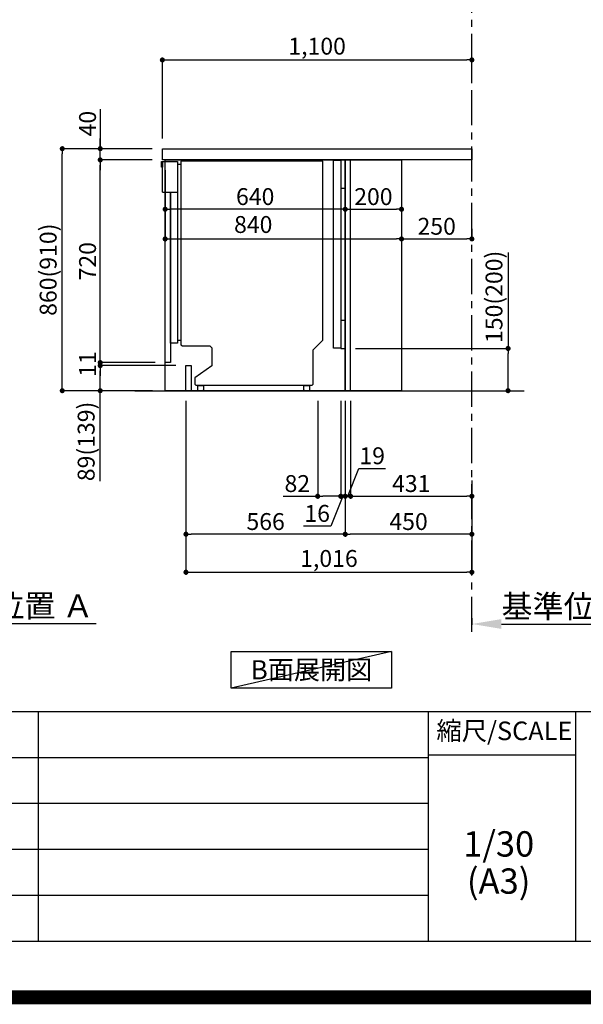
# Model space of a CAD drawing. Extents: x 0 to 26473, y -22053 to -13183.
# Drawn here: x 21528 to 23531, y -22053 to -18554 of the extents above; entities that cross this region are included whole.
import ezdxf

# ---------------------------------------------------------------- set-up
doc = ezdxf.new("R2010")
doc.units = 0
doc.header["$LTSCALE"] = 50
doc.header["$MEASUREMENT"] = 0
doc.linetypes.add('CENTER', pattern=[2, 1.25, -0.25, 0.25, -0.25])
doc.linetypes.add('HIDDEN', pattern=[0.375, 0.25, -0.125])
doc.layers.get('0').update_dxf_attribs({"linetype": 'CONTINUOUS'})
doc.layers.get('DEFPOINTS').update_dxf_attribs({"color": 146, "linetype": 'CONTINUOUS'})
for name, color, linetype in [('111-壁仕上', 3, 'CONTINUOUS'), ('120-キャビネット（外）', 7, 'CONTINUOUS'), ('121-キャビネット（中）', 253, 'HIDDEN'), ('122-扉', 6, 'CONTINUOUS'), ('126-甲板', 2, 'CONTINUOUS'), ('150-機器', 8, 'CONTINUOUS'), ('160-文字', 254, 'CONTINUOUS'), ('166-寸法B', 11, 'CONTINUOUS'), ('190-図面外枠', 5, 'CONTINUOUS'), ('191-図面内枠', 4, 'CONTINUOUS')]:
    doc.layers.add(name, color=color, linetype=linetype)
doc.styles.add('KH001', font='txt')
doc.dimstyles.new('KH1xx030', dxfattribs={"dimscale": 30, "dimtxt": 2, "dimasz": 0.6, "dimexe": 0.3, "dimexo": 1.2, "dimgap": 0.5, "dimtad": 3, "dimdec": 1, "dimdsep": 46, "dimlunit": 6, "dimtxsty": 'KH001', "dimblk": 'DOT', "dimcen": 1, "dimdle": 1, "dimclrd": 256, "dimclre": 256, "dimclrt": 256, "dimadec": 0, "dimazin": 0, "dimtfac": 1, "dimtdec": 1, "dimtix": 1, "dimtmove": 2, "dimatfit": 3, "dimldrblk": 'CLOSEDBLANK', "dimfxl": 1, "dimtolj": 1, "dimtzin": 0, "dimlwd": -1, "dimlwe": -1, "dimarcsym": 0})

# ---------------------------------------------------------------- blocks, each defined once
blk = doc.blocks.new('A$C5D946DDC')
at = {"layer": '190-図面外枠'}
blk.add_line((20519, 350.7), (271, 350.7), dxfattribs=at)
at = {"layer": 'DEFPOINTS'}
blk.add_lwpolyline([(0, 0), (20790, 0), (20790, 14700), (0, 14700)], close=True, dxfattribs=at)
blk = doc.blocks.new('*D121')
at = {"layer": '166-寸法B', "transparency": 16777216}
for p, q in [((21107.4, -20678.5), (21107.4, -20702.6)), ((21212.4, -20699.6), (21799, -20699.6))]:
    blk.add_line(p, q, dxfattribs=at)
blk.add_solid([(21212.4, -20682.1), (21212.4, -20717.1), (21107.4, -20699.6)], dxfattribs=at)
at = {"layer": 'DEFPOINTS', "color": 0, "transparency": 16777216}
for p in [(21107.4, -20648.5), (21790, -20699.6), (21790, -20778.9)]:
    blk.add_point(p, dxfattribs=at)
at = {"layer": '166-寸法B', "transparency": 16777216, "insert": (21501.2, -20637.1), "char_height": 81, "attachment_point": 5, "style": 'KH001'}
blk.add_mtext('\\A1;基準位置 Ａ', dxfattribs=at)
blk = doc.blocks.new('_ClosedBlank')
at = {"color": 0, "linetype": 'ByBlock', "lineweight": -2}
for p, q in [((-1, 0.167), (0, 0)), ((-1, 0.167), (-1, -0.167)), ((0, 0), (-1, -0.167))]:
    blk.add_line(p, q, dxfattribs=at)
blk = doc.blocks.new('_None')
blk = doc.blocks.new('_Dot')
at = {"color": 0, "linetype": 'ByBlock', "lineweight": -2}
blk.add_line((-0.5, 0), (-1, 0), dxfattribs=at)
at = {"color": 0, "linetype": 'ByBlock', "const_width": 0.5}
blk.add_lwpolyline([(-0.25, 0, 1), (0.25, 0, 1)], format="xyb", close=True, dxfattribs=at)
blk = doc.blocks.new('*D300')
at = {"layer": '166-寸法B', "transparency": 16777216}
for p, q in [((23263.1, -19381), (23263.1, -19722.5)), ((22720.5, -19722.5), (23272.1, -19722.5)), ((23263.1, -19854.5), (23263.1, -19740.5)), ((22720.5, -19872.5), (23272.1, -19872.5))]:
    blk.add_line(p, q, dxfattribs=at)
at = {"layer": 'DEFPOINTS', "color": 0, "transparency": 16777216}
for p in [(22684.5, -19722.5), (23263.1, -19722.5), (22684.5, -19872.5)]:
    blk.add_point(p, dxfattribs=at)
at = {"layer": '166-寸法B', "transparency": 16777216, "xscale": 18, "yscale": 18, "zscale": 18}
for p, rotation in [((23263.1, -19722.5), 90), ((23263.1, -19872.5), 270)]:
    blk.add_blockref('_Dot', p, dxfattribs=dict(at, rotation=rotation))
at = {"layer": '166-寸法B', "transparency": 16777216, "insert": (23213.1, -19539), "char_height": 60, "attachment_point": 5, "rotation": 90, "style": 'KH001'}
blk.add_mtext('\\A1;150(200)', dxfattribs=at)
blk = doc.blocks.new('*D301')
at = {"layer": '166-寸法B', "transparency": 16777216}
for p, q in [((22118.5, -19908.5), (22118.5, -20526.5)), ((23134.5, -20354.8), (23134.5, -20526.5)), ((22136.5, -20517.5), (23116.5, -20517.5))]:
    blk.add_line(p, q, dxfattribs=at)
at = {"layer": 'DEFPOINTS', "color": 0, "transparency": 16777216}
for p in [(22118.5, -19872.5), (23134.5, -20318.8), (23134.5, -20517.5)]:
    blk.add_point(p, dxfattribs=at)
at = {"layer": '166-寸法B', "transparency": 16777216, "xscale": 18, "yscale": 18, "zscale": 18, "rotation": 180}
blk.add_blockref('_Dot', (22118.5, -20517.5), dxfattribs=at)
at = {"layer": '166-寸法B', "transparency": 16777216, "xscale": 18, "yscale": 18, "zscale": 18}
blk.add_blockref('_Dot', (23134.5, -20517.5), dxfattribs=at)
at = {"layer": '166-寸法B', "transparency": 16777216, "insert": (22626.5, -20468.7), "char_height": 60, "attachment_point": 5, "style": 'KH001'}
blk.add_mtext('\\A1;1,016', dxfattribs=at)
blk = doc.blocks.new('*D302')
at = {"layer": '166-寸法B', "transparency": 16777216}
for p, q in [((22034.5, -18976.5), (22034.5, -18688.1)), ((22052.5, -18697.1), (23116.5, -18697.1)), ((23134.5, -18754.5), (23134.5, -18688.1))]:
    blk.add_line(p, q, dxfattribs=at)
at = {"layer": 'DEFPOINTS', "color": 0, "transparency": 16777216}
for p in [(23134.5, -18697.1), (23134.5, -18790.5), (22034.5, -19012.5)]:
    blk.add_point(p, dxfattribs=at)
at = {"layer": '166-寸法B', "transparency": 16777216, "xscale": 18, "yscale": 18, "zscale": 18, "rotation": 180}
blk.add_blockref('_Dot', (22034.5, -18697.1), dxfattribs=at)
at = {"layer": '166-寸法B', "transparency": 16777216, "xscale": 18, "yscale": 18, "zscale": 18}
blk.add_blockref('_Dot', (23134.5, -18697.1), dxfattribs=at)
at = {"layer": '166-寸法B', "transparency": 16777216, "insert": (22584.5, -18648.2), "char_height": 60, "attachment_point": 5, "style": 'KH001'}
blk.add_mtext('\\A1;1,100', dxfattribs=at)
blk = doc.blocks.new('*D303')
at = {"layer": '166-寸法B', "transparency": 16777216}
for p, q in [((21998.5, -19012.5), (21669.7, -19012.5)), ((21678.7, -19854.5), (21678.7, -19030.5)), ((21999, -19872.5), (21669.7, -19872.5))]:
    blk.add_line(p, q, dxfattribs=at)
at = {"layer": 'DEFPOINTS', "color": 0, "transparency": 16777216}
for p in [(21678.7, -19012.5), (22034.5, -19012.5), (22035, -19872.5)]:
    blk.add_point(p, dxfattribs=at)
at = {"layer": '166-寸法B', "transparency": 16777216, "xscale": 18, "yscale": 18, "zscale": 18}
for p, rotation in [((21678.7, -19012.5), 90), ((21678.7, -19872.5), 270)]:
    blk.add_blockref('_Dot', p, dxfattribs=dict(at, rotation=rotation))
at = {"layer": '166-寸法B', "transparency": 16777216, "insert": (21628.7, -19442.5), "char_height": 60, "attachment_point": 5, "rotation": 90, "style": 'KH001'}
blk.add_mtext('\\A1;860(910)', dxfattribs=at)
blk = doc.blocks.new('*D304')
at = {"layer": '166-寸法B', "transparency": 16777216}
for p, q in [((21813.7, -18872.2), (21813.7, -19012.5)), ((21813.7, -18994.5), (21813.7, -18976.5)), ((21998.5, -19012.5), (21804.7, -19012.5)), ((21813.7, -19052.5), (21813.7, -19012.5)), ((21813.7, -19052.5), (21813.7, -19012.5)), ((21998.5, -19052.5), (21804.7, -19052.5)), ((21813.7, -19070.5), (21813.7, -19088.5))]:
    blk.add_line(p, q, dxfattribs=at)
at = {"layer": 'DEFPOINTS', "color": 0, "transparency": 16777216}
for p in [(21813.7, -19012.5), (22034.5, -19012.5), (22034.5, -19052.5)]:
    blk.add_point(p, dxfattribs=at)
at = {"layer": '166-寸法B', "transparency": 16777216, "xscale": 18, "yscale": 18, "zscale": 18}
for p, rotation in [((21813.7, -19012.5), 270), ((21813.7, -19052.5), 90)]:
    blk.add_blockref('_Dot', p, dxfattribs=dict(at, rotation=rotation))
at = {"layer": '166-寸法B', "transparency": 16777216, "insert": (21768.7, -18923.4), "char_height": 60, "attachment_point": 5, "rotation": 90, "style": 'KH001'}
blk.add_mtext('\\A1;40', dxfattribs=at)
blk = doc.blocks.new('*D305')
at = {"layer": '166-寸法B', "transparency": 16777216}
for p, q in [((22684.5, -19908.5), (22684.5, -20391.5)), ((23134.5, -20192.1), (23134.5, -20391.5)), ((23116.5, -20382.5), (22702.5, -20382.5))]:
    blk.add_line(p, q, dxfattribs=at)
at = {"layer": 'DEFPOINTS', "color": 0, "transparency": 16777216}
for p in [(22684.5, -19872.5), (23134.5, -20156.1), (22684.5, -20382.5)]:
    blk.add_point(p, dxfattribs=at)
at = {"layer": '166-寸法B', "transparency": 16777216, "xscale": 18, "yscale": 18, "zscale": 18, "rotation": 180}
blk.add_blockref('_Dot', (22684.5, -20382.5), dxfattribs=at)
at = {"layer": '166-寸法B', "transparency": 16777216, "xscale": 18, "yscale": 18, "zscale": 18}
blk.add_blockref('_Dot', (23134.5, -20382.5), dxfattribs=at)
at = {"layer": '166-寸法B', "transparency": 16777216, "insert": (22909.5, -20337.5), "char_height": 60, "attachment_point": 5, "style": 'KH001'}
blk.add_mtext('\\A1;450', dxfattribs=at)
blk = doc.blocks.new('*D306')
at = {"layer": '166-寸法B', "transparency": 16777216}
for p, q in [((22118.5, -19908.5), (22118.5, -20391.5)), ((22684.5, -19908.5), (22684.5, -20391.5)), ((22666.5, -20382.5), (22136.5, -20382.5))]:
    blk.add_line(p, q, dxfattribs=at)
at = {"layer": 'DEFPOINTS', "color": 0, "transparency": 16777216}
for p in [(22118.5, -19872.5), (22684.5, -19872.5), (22118.5, -20382.5)]:
    blk.add_point(p, dxfattribs=at)
at = {"layer": '166-寸法B', "transparency": 16777216, "xscale": 18, "yscale": 18, "zscale": 18, "rotation": 180}
blk.add_blockref('_Dot', (22118.5, -20382.5), dxfattribs=at)
at = {"layer": '166-寸法B', "transparency": 16777216, "xscale": 18, "yscale": 18, "zscale": 18}
blk.add_blockref('_Dot', (22684.5, -20382.5), dxfattribs=at)
at = {"layer": '166-寸法B', "transparency": 16777216, "insert": (22401.5, -20337.5), "char_height": 60, "attachment_point": 5, "style": 'KH001'}
blk.add_mtext('\\A1;566', dxfattribs=at)
blk = doc.blocks.new('*D307')
at = {"layer": '166-寸法B', "transparency": 16777216}
for p, q in [((22118.5, -19908.5), (22118.5, -20526.5)), ((23134.5, -20354.8), (23134.5, -20526.5)), ((22136.5, -20517.5), (23116.5, -20517.5))]:
    blk.add_line(p, q, dxfattribs=at)
at = {"layer": 'DEFPOINTS', "color": 0, "transparency": 16777216}
for p in [(22118.5, -19872.5), (23134.5, -20318.8), (23134.5, -20517.5)]:
    blk.add_point(p, dxfattribs=at)
at = {"layer": '166-寸法B', "transparency": 16777216, "xscale": 18, "yscale": 18, "zscale": 18, "rotation": 180}
blk.add_blockref('_Dot', (22118.5, -20517.5), dxfattribs=at)
at = {"layer": '166-寸法B', "transparency": 16777216, "xscale": 18, "yscale": 18, "zscale": 18}
blk.add_blockref('_Dot', (23134.5, -20517.5), dxfattribs=at)
at = {"layer": '166-寸法B', "transparency": 16777216, "insert": (22626.5, -20468.7), "char_height": 60, "attachment_point": 5, "style": 'KH001'}
blk.add_mtext('\\A1;1,016', dxfattribs=at)
blk = doc.blocks.new('A$C10992')
at = {"layer": '121-キャビネット（中）', "linetype": 'Continuous', "flags": 128}
for points in [[(-16, 0), (-16, -100), (0, -100), (0, 0)], [(-16, -1), (-16, -669), (-42, -669), (-42, -1)], [(0, -670), (0, -570), (-16, -570), (-16, -670)]]:
    blk.add_lwpolyline(points, close=True, dxfattribs=at)
blk = doc.blocks.new('A$C29902')
at = {"layer": '120-キャビネット（外）'}
blk.add_blockref('A$C10992', (0, 0), dxfattribs=at)
blk = doc.blocks.new('*D308')
at = {"layer": '166-寸法B', "linetype": 'ByBlock', "transparency": 16777216}
for p, q in [((22684.5, -19908.5), (22684.5, -20256.5)), ((22703.5, -19908.5), (22703.5, -20256.5)), ((22694, -20247.5), (22732.3, -20148.8)), ((22732.3, -20148.8), (22828.1, -20148.8)), ((22666.5, -20247.5), (22648.5, -20247.5)), ((22684.5, -20247.5), (22703.5, -20247.5)), ((22684.5, -20247.5), (22703.5, -20247.5)), ((22721.5, -20247.5), (22739.5, -20247.5))]:
    blk.add_line(p, q, dxfattribs=at)
at = {"layer": 'DEFPOINTS', "color": 0, "transparency": 16777216}
for p in [(22684.5, -19872.5), (22703.5, -19872.5), (22703.5, -20247.5)]:
    blk.add_point(p, dxfattribs=at)
at = {"layer": '166-寸法B', "transparency": 16777216, "xscale": 18, "yscale": 18, "zscale": 18}
blk.add_blockref('_Dot', (22684.5, -20247.5), dxfattribs=at)
at = {"layer": '166-寸法B', "transparency": 16777216, "xscale": 18, "yscale": 18, "zscale": 18, "rotation": 180}
blk.add_blockref('_Dot', (22703.5, -20247.5), dxfattribs=at)
at = {"layer": '166-寸法B', "transparency": 16777216, "insert": (22780.2, -20103.8), "char_height": 60, "attachment_point": 5, "style": 'KH001'}
blk.add_mtext('\\A1;19', dxfattribs=at)
blk = doc.blocks.new('*D309')
at = {"layer": '166-寸法B', "transparency": 16777216}
for p, q in [((22703.5, -20211.5), (22703.5, -20238.5)), ((23134.5, -20211.5), (23134.5, -20238.5)), ((22721.5, -20247.5), (23116.5, -20247.5))]:
    blk.add_line(p, q, dxfattribs=at)
at = {"layer": 'DEFPOINTS', "color": 0, "transparency": 16777216}
for p in [(22703.5, -20247.5), (23134.5, -20247.5), (23134.5, -20247.5)]:
    blk.add_point(p, dxfattribs=at)
at = {"layer": '166-寸法B', "transparency": 16777216, "xscale": 18, "yscale": 18, "zscale": 18, "rotation": 180}
blk.add_blockref('_Dot', (22703.5, -20247.5), dxfattribs=at)
at = {"layer": '166-寸法B', "transparency": 16777216, "xscale": 18, "yscale": 18, "zscale": 18}
blk.add_blockref('_Dot', (23134.5, -20247.5), dxfattribs=at)
at = {"layer": '166-寸法B', "transparency": 16777216, "insert": (22919, -20202.5), "char_height": 60, "attachment_point": 5, "style": 'KH001'}
blk.add_mtext('\\A1;431', dxfattribs=at)
blk = doc.blocks.new('*D310')
at = {"layer": '166-寸法B', "transparency": 16777216}
for p, q in [((22586.5, -19908.5), (22586.5, -20256.5)), ((22668.5, -19908.5), (22668.5, -20256.5)), ((22463.9, -20247.5), (22586.5, -20247.5)), ((22650.5, -20247.5), (22604.5, -20247.5))]:
    blk.add_line(p, q, dxfattribs=at)
at = {"layer": 'DEFPOINTS', "color": 0, "transparency": 16777216}
for p in [(22586.5, -19872.5), (22668.5, -19872.5), (22586.5, -20247.5)]:
    blk.add_point(p, dxfattribs=at)
at = {"layer": '166-寸法B', "transparency": 16777216, "xscale": 18, "yscale": 18, "zscale": 18, "rotation": 180}
blk.add_blockref('_Dot', (22586.5, -20247.5), dxfattribs=at)
at = {"layer": '166-寸法B', "transparency": 16777216, "xscale": 18, "yscale": 18, "zscale": 18}
blk.add_blockref('_Dot', (22668.5, -20247.5), dxfattribs=at)
at = {"layer": '166-寸法B', "transparency": 16777216, "insert": (22514.1, -20202.5), "char_height": 60, "attachment_point": 5, "style": 'KH001'}
blk.add_mtext('\\A1;82', dxfattribs=at)
blk = doc.blocks.new('*D311')
at = {"layer": '166-寸法B', "transparency": 16777216}
for p, q in [((22668.5, -19908.5), (22668.5, -20256.5)), ((22684.5, -19908.5), (22684.5, -20256.5)), ((22650.5, -20247.5), (22632.5, -20247.5)), ((22676.5, -20247.5), (22632.8, -20353.6)), ((22668.5, -20247.5), (22684.5, -20247.5)), ((22668.5, -20247.5), (22684.5, -20247.5)), ((22702.5, -20247.5), (22720.5, -20247.5)), ((22632.8, -20353.6), (22536.7, -20353.6))]:
    blk.add_line(p, q, dxfattribs=at)
at = {"layer": 'DEFPOINTS', "color": 0, "transparency": 16777216}
for p in [(22668.5, -19872.5), (22684.5, -19872.5), (22684.5, -20247.5)]:
    blk.add_point(p, dxfattribs=at)
at = {"layer": '166-寸法B', "transparency": 16777216, "xscale": 18, "yscale": 18, "zscale": 18}
blk.add_blockref('_Dot', (22668.5, -20247.5), dxfattribs=at)
at = {"layer": '166-寸法B', "transparency": 16777216, "xscale": 18, "yscale": 18, "zscale": 18, "rotation": 180}
blk.add_blockref('_Dot', (22684.5, -20247.5), dxfattribs=at)
at = {"layer": '166-寸法B', "transparency": 16777216, "insert": (22584.7, -20308.6), "char_height": 60, "attachment_point": 5, "style": 'KH001'}
blk.add_mtext('\\A1;16', dxfattribs=at)
blk = doc.blocks.new('*D312')
at = {"layer": '166-寸法B', "transparency": 16777216}
for p, q in [((22044.5, -19088.5), (22044.5, -19236.8)), ((22684.5, -19088.5), (22684.5, -19236.8)), ((22666.5, -19227.8), (22062.5, -19227.8))]:
    blk.add_line(p, q, dxfattribs=at)
at = {"layer": 'DEFPOINTS', "color": 0, "transparency": 16777216}
for p in [(22044.5, -19052.5), (22684.5, -19052.5), (22044.5, -19227.8)]:
    blk.add_point(p, dxfattribs=at)
at = {"layer": '166-寸法B', "transparency": 16777216, "xscale": 18, "yscale": 18, "zscale": 18, "rotation": 180}
blk.add_blockref('_Dot', (22044.5, -19227.8), dxfattribs=at)
at = {"layer": '166-寸法B', "transparency": 16777216, "xscale": 18, "yscale": 18, "zscale": 18}
blk.add_blockref('_Dot', (22684.5, -19227.8), dxfattribs=at)
at = {"layer": '166-寸法B', "transparency": 16777216, "insert": (22364.5, -19182.8), "char_height": 60, "attachment_point": 5, "style": 'KH001'}
blk.add_mtext('\\A1;640', dxfattribs=at)
blk = doc.blocks.new('*D313')
at = {"layer": '166-寸法B', "transparency": 16777216}
for p, q in [((22684.5, -19088.5), (22684.5, -19236.8)), ((22884.5, -19088.5), (22884.5, -19236.8)), ((22702.5, -19227.8), (22866.5, -19227.8))]:
    blk.add_line(p, q, dxfattribs=at)
at = {"layer": 'DEFPOINTS', "color": 0, "transparency": 16777216}
for p in [(22684.5, -19052.5), (22884.5, -19052.5), (22884.5, -19227.8)]:
    blk.add_point(p, dxfattribs=at)
at = {"layer": '166-寸法B', "transparency": 16777216, "xscale": 18, "yscale": 18, "zscale": 18, "rotation": 180}
blk.add_blockref('_Dot', (22684.5, -19227.8), dxfattribs=at)
at = {"layer": '166-寸法B', "transparency": 16777216, "xscale": 18, "yscale": 18, "zscale": 18}
blk.add_blockref('_Dot', (22884.5, -19227.8), dxfattribs=at)
at = {"layer": '166-寸法B', "transparency": 16777216, "insert": (22784.5, -19182.8), "char_height": 60, "attachment_point": 5, "style": 'KH001'}
blk.add_mtext('\\A1;200', dxfattribs=at)
blk = doc.blocks.new('*D314')
at = {"layer": '166-寸法B', "transparency": 16777216}
for p, q in [((22884.5, -19297.3), (22884.5, -19324.3)), ((23134.5, -19297.3), (23134.5, -19324.3)), ((22902.5, -19333.3), (23116.5, -19333.3))]:
    blk.add_line(p, q, dxfattribs=at)
at = {"layer": 'DEFPOINTS', "color": 0, "transparency": 16777216}
for p in [(22884.5, -19333.3), (23134.5, -19333.3), (23134.5, -19333.3)]:
    blk.add_point(p, dxfattribs=at)
at = {"layer": '166-寸法B', "transparency": 16777216, "xscale": 18, "yscale": 18, "zscale": 18, "rotation": 180}
blk.add_blockref('_Dot', (22884.5, -19333.3), dxfattribs=at)
at = {"layer": '166-寸法B', "transparency": 16777216, "xscale": 18, "yscale": 18, "zscale": 18}
blk.add_blockref('_Dot', (23134.5, -19333.3), dxfattribs=at)
at = {"layer": '166-寸法B', "transparency": 16777216, "insert": (23009.5, -19288.3), "char_height": 60, "attachment_point": 5, "style": 'KH001'}
blk.add_mtext('\\A1;250', dxfattribs=at)
blk = doc.blocks.new('*D315')
at = {"layer": '166-寸法B', "transparency": 16777216}
for p, q in [((22044.5, -19088.5), (22044.5, -19342.3)), ((22884.5, -19088.5), (22884.5, -19342.3)), ((22062.5, -19333.3), (22866.5, -19333.3))]:
    blk.add_line(p, q, dxfattribs=at)
at = {"layer": 'DEFPOINTS', "color": 0, "transparency": 16777216}
for p in [(22044.5, -19052.5), (22884.5, -19052.5), (22884.5, -19333.3)]:
    blk.add_point(p, dxfattribs=at)
at = {"layer": '166-寸法B', "transparency": 16777216, "xscale": 18, "yscale": 18, "zscale": 18, "rotation": 180}
blk.add_blockref('_Dot', (22044.5, -19333.3), dxfattribs=at)
at = {"layer": '166-寸法B', "transparency": 16777216, "xscale": 18, "yscale": 18, "zscale": 18}
blk.add_blockref('_Dot', (22884.5, -19333.3), dxfattribs=at)
at = {"layer": '166-寸法B', "transparency": 16777216, "insert": (22357.5, -19282), "char_height": 60, "attachment_point": 5, "style": 'KH001'}
blk.add_mtext('\\A1;840', dxfattribs=at)
blk = doc.blocks.new('A$C30407')
at = {"layer": '150-機器', "linetype": 'Continuous'}
for p, q in [((-504.5, 0), (-504.5, -652.6)), ((0, 0), (-504.5, 0)), ((0, -635.1), (0, 0)), ((-573.3, -21.2), (-573.3, -0.1)), ((-573.3, -0.1), (-516.9, -0.1)), ((-569.8, -21.2), (-573.3, -21.2)), ((-569.8, -110.1), (-569.8, -0.1)), ((-569.8, -0.1), (-569.8, -21.2)), ((-516.9, -0.1), (-516.9, -631.5)), ((-516.9, -10), (-504.5, -10)), ((-569.8, -110.1), (-516.9, -110.1)), ((-516.9, -646.4), (-541.6, -646.4)), ((-516.9, -631.5), (-516.9, -646.4)), ((-516.9, -636), (-504.5, -636)), ((-504.5, -652.6), (-498.4, -656.2)), ((-498.4, -656.2), (-402.2, -656.2)), ((-402.2, -656.2), (-395.1, -663.2)), ((-395.1, -663.2), (-395.1, -726.7)), ((-34.3, -669.4), (0, -635.1)), ((-34.3, -792), (-34.3, -669.4)), ((-395.1, -726.7), (-455.1, -769.1)), ((-455.1, -769.1), (-455.1, -792)), ((-455.1, -792), (-451.5, -795.6)), ((-451.5, -795.6), (-37.9, -795.6)), ((-444.7, -798.1), (-444.5, -797.8)), ((-444.7, -798.3), (-444.7, -798.1)), ((-444.7, -813.7), (-444.7, -798.3)), ((-444.5, -797.8), (-444.2, -797.6)), ((-444.2, -797.6), (-443.8, -797.4)), ((-443.8, -797.4), (-443.3, -797.2)), ((-443.3, -797.2), (-442.7, -797.1)), ((-442.7, -797.1), (-442.1, -797)), ((-442.1, -797), (-441.4, -797)), ((-441.4, -797), (-428.1, -797)), ((-439, -795), (-430, -795)), ((-439, -797), (-439, -795)), ((-430, -797), (-439, -797)), ((-430, -795), (-430, -797)), ((-428.1, -797), (-427.4, -797)), ((-427.4, -797), (-426.8, -797.1)), ((-426.8, -797.1), (-426.2, -797.2)), ((-426.2, -797.2), (-425.7, -797.4)), ((-425.7, -797.4), (-425.3, -797.6)), ((-425.3, -797.6), (-425, -797.8)), ((-425, -797.8), (-424.8, -798.1)), ((-424.8, -798.1), (-424.7, -798.3)), ((-424.7, -798.3), (-424.7, -813.7)), ((-67.4, -798.1), (-67.2, -797.8)), ((-67.4, -798.3), (-67.4, -798.1)), ((-67.4, -813.7), (-67.4, -798.3)), ((-67.2, -797.8), (-66.9, -797.6)), ((-66.9, -797.6), (-66.4, -797.4)), ((-66.4, -797.4), (-65.9, -797.2)), ((-65.9, -797.2), (-65.4, -797.1)), ((-65.4, -797.1), (-64.7, -797)), ((-64.7, -797), (-64.1, -797)), ((-64.1, -797), (-50.7, -797)), ((-61.7, -795), (-52.7, -795)), ((-61.7, -797), (-61.7, -795)), ((-52.7, -797), (-61.7, -797)), ((-52.7, -795), (-52.7, -797)), ((-50.7, -797), (-50.1, -797)), ((-50.1, -797), (-49.5, -797.1)), ((-49.5, -797.1), (-48.9, -797.2)), ((-48.9, -797.2), (-48.4, -797.4)), ((-48.4, -797.4), (-48, -797.6)), ((-48, -797.6), (-47.7, -797.8)), ((-47.7, -797.8), (-47.5, -798.1)), ((-47.5, -798.1), (-47.4, -798.3)), ((-47.4, -798.3), (-47.4, -813.7)), ((-37.9, -795.6), (-34.3, -792)), ((-444.7, -814), (-444.7, -813.7)), ((-444.5, -814.2), (-444.7, -814)), ((-444.2, -814.5), (-444.5, -814.2)), ((-443.8, -814.7), (-444.2, -814.5)), ((-443.3, -814.8), (-443.8, -814.7)), ((-442.7, -815), (-443.3, -814.8)), ((-442.1, -815), (-442.7, -815)), ((-441.4, -815.1), (-442.1, -815)), ((-428.1, -815.1), (-441.4, -815.1)), ((-427.4, -815), (-428.1, -815.1)), ((-426.8, -815), (-427.4, -815)), ((-426.2, -814.8), (-426.8, -815)), ((-425.7, -814.7), (-426.2, -814.8)), ((-425.3, -814.5), (-425.7, -814.7)), ((-425, -814.2), (-425.3, -814.5)), ((-424.8, -814), (-425, -814.2)), ((-424.7, -813.7), (-424.8, -814)), ((-67.4, -814), (-67.4, -813.7)), ((-67.2, -814.2), (-67.4, -814)), ((-66.9, -814.5), (-67.2, -814.2)), ((-66.4, -814.7), (-66.9, -814.5)), ((-65.9, -814.8), (-66.4, -814.7)), ((-65.4, -815), (-65.9, -814.8)), ((-64.7, -815), (-65.4, -815)), ((-64.1, -815.1), (-64.7, -815)), ((-50.7, -815.1), (-64.1, -815.1)), ((-50.1, -815), (-50.7, -815.1)), ((-49.5, -815), (-50.1, -815)), ((-48.9, -814.8), (-49.5, -815)), ((-48.4, -814.7), (-48.9, -814.8)), ((-48, -814.5), (-48.4, -814.7)), ((-47.7, -814.2), (-48, -814.5)), ((-47.5, -814), (-47.7, -814.2)), ((-47.4, -813.7), (-47.5, -814))]:
    blk.add_line(p, q, dxfattribs=at)
at = {"layer": '150-機器'}
blk.add_line((-541.6, -646.4), (-541.6, -110.1), dxfattribs=at)
blk = doc.blocks.new('*D316')
at = {"layer": '166-寸法B', "transparency": 16777216}
for p, q in [((22082.5, -19783.5), (21804.7, -19783.5)), ((21813.7, -19854.5), (21813.7, -19801.5)), ((21999, -19872.5), (21804.7, -19872.5)), ((21813.7, -20193.5), (21813.7, -19872.5))]:
    blk.add_line(p, q, dxfattribs=at)
at = {"layer": 'DEFPOINTS', "color": 0, "transparency": 16777216}
for p in [(21813.7, -19783.5), (22118.5, -19783.5), (22035, -19872.5)]:
    blk.add_point(p, dxfattribs=at)
at = {"layer": '166-寸法B', "transparency": 16777216, "xscale": 18, "yscale": 18, "zscale": 18}
for p, rotation in [((21813.7, -19783.5), 90), ((21813.7, -19872.5), 270)]:
    blk.add_blockref('_Dot', p, dxfattribs=dict(at, rotation=rotation))
at = {"layer": '166-寸法B', "transparency": 16777216, "insert": (21763.7, -20052.8), "char_height": 60, "attachment_point": 5, "rotation": 90, "style": 'KH001'}
blk.add_mtext('\\A1;89(139)', dxfattribs=at)
blk = doc.blocks.new('*D317')
at = {"layer": '166-寸法B', "transparency": 16777216}
for p, q in [((21998.5, -19052.5), (21804.7, -19052.5)), ((21813.7, -19754.5), (21813.7, -19070.5)), ((22008.5, -19772.5), (21804.7, -19772.5))]:
    blk.add_line(p, q, dxfattribs=at)
at = {"layer": 'DEFPOINTS', "color": 0, "transparency": 16777216}
for p in [(21813.7, -19052.5), (22034.5, -19052.5), (22044.5, -19772.5)]:
    blk.add_point(p, dxfattribs=at)
at = {"layer": '166-寸法B', "transparency": 16777216, "xscale": 18, "yscale": 18, "zscale": 18}
for p, rotation in [((21813.7, -19052.5), 90), ((21813.7, -19772.5), 270)]:
    blk.add_blockref('_Dot', p, dxfattribs=dict(at, rotation=rotation))
at = {"layer": '166-寸法B', "transparency": 16777216, "insert": (21768.7, -19412.5), "char_height": 60, "attachment_point": 5, "rotation": 90, "style": 'KH001'}
blk.add_mtext('\\A1;720', dxfattribs=at)
blk = doc.blocks.new('*D319')
at = {"layer": '166-寸法B', "transparency": 16777216}
for p, q in [((21813.7, -19754.5), (21813.7, -19736.5)), ((21972.5, -19772.5), (21804.7, -19772.5)), ((22046.5, -19783.5), (21804.7, -19783.5)), ((21813.7, -19783.5), (21813.7, -19772.5)), ((21813.7, -19801.5), (21813.7, -19819.5))]:
    blk.add_line(p, q, dxfattribs=at)
at = {"layer": 'DEFPOINTS', "color": 0, "transparency": 16777216}
for p in [(21813.7, -19772.5), (22008.5, -19772.5), (22082.5, -19783.5)]:
    blk.add_point(p, dxfattribs=at)
at = {"layer": '166-寸法B', "transparency": 16777216, "xscale": 18, "yscale": 18, "zscale": 18}
for p, rotation in [((21813.7, -19772.5), 270), ((21813.7, -19783.5), 90)]:
    blk.add_blockref('_Dot', p, dxfattribs=dict(at, rotation=rotation))
at = {"layer": '166-寸法B', "transparency": 16777216, "insert": (21768.7, -19778), "char_height": 60, "attachment_point": 5, "rotation": 90, "style": 'KH001'}
blk.add_mtext('\\A1;11', dxfattribs=at)
blk = doc.blocks.new('*D320')
at = {"layer": '166-寸法B', "transparency": 16777216}
for p, q in [((23134.5, -20680.5), (23134.5, -20704.6)), ((23239.5, -20701.6), (23826.1, -20701.6))]:
    blk.add_line(p, q, dxfattribs=at)
blk.add_solid([(23239.5, -20684.1), (23239.5, -20719.1), (23134.5, -20701.6)], dxfattribs=at)
at = {"layer": 'DEFPOINTS', "color": 0, "transparency": 16777216}
for p in [(23134.5, -20650.5), (23817.1, -20701.6), (23817.1, -20780.9)]:
    blk.add_point(p, dxfattribs=at)
at = {"layer": '166-寸法B', "transparency": 16777216, "insert": (23528.3, -20639.1), "char_height": 81, "attachment_point": 5, "style": 'KH001'}
blk.add_mtext('\\A1;基準位置 Ａ', dxfattribs=at)

msp = doc.modelspace()

# ---------------------------------------------------------------- linework, layer by layer
at = {"layer": '111-壁仕上', "color": 253, "linetype": 'CENTER', "ltscale": 2}
msp.add_line((23134.46, -20729.49), (23134.46, -18472.68), dxfattribs=at)
at = {"layer": '111-壁仕上', "ltscale": 2}
msp.add_line((21936.37, -19872.51), (23320.71, -19872.51), dxfattribs=at)
at = {"layer": '120-キャビネット（外）', "color": 6}
msp.add_lwpolyline([(22044.46, -19052.51), (22884.46, -19052.51), (22884.46, -19872.51), (22044.46, -19872.51)], close=True, dxfattribs=at)
at = {"layer": '121-キャビネット（中）', "linetype": 'Continuous', "ltscale": 2}
for p, q in [((22668.46, -19052.51), (22069.46, -19052.51)), ((22684.46, -19872.51), (22684.46, -19722.51)), ((22137.46, -19872.51), (22684.46, -19872.51))]:
    msp.add_line(p, q, dxfattribs=at)
at = {"layer": '121-キャビネット（中）', "linetype": 'Continuous'}
for p, q in [((22684.46, -19052.51), (22668.46, -19052.51)), ((22684.46, -19722.51), (22684.46, -19052.51))]:
    msp.add_line(p, q, dxfattribs=at)
at = {"layer": '122-扉', "color": 253}
for points in [[(22684.46, -19872.51), (22703.46, -19872.51), (22703.46, -19052.51), (22684.46, -19052.51)], [(22044.46, -19772.51), (22044.46, -19167.51), (22063.46, -19167.51), (22063.46, -19772.51)], [(22118.46, -19872.51), (22118.46, -19783.51), (22137.46, -19783.51), (22137.46, -19872.51)]]:
    msp.add_lwpolyline(points, close=True, dxfattribs=at)
at = {"layer": '126-甲板'}
msp.add_lwpolyline([(22034.46, -19012.51), (23134.46, -19012.51), (23134.46, -19052.51), (22034.46, -19052.51)], close=True, dxfattribs=at)
at = {"layer": '160-文字'}
msp.add_lwpolyline([(22279.33, -20798.95), (22849.36, -20798.95), (22849.36, -20929.38), (22279.33, -20929.38)], close=True, dxfattribs=at)
at = {"layer": '191-図面内枠'}
for p, q in [((14136.57, -21012.67), (26285.39, -21012.67)), ((21592.76, -21012.67), (21592.76, -21829.6)), ((22979.35, -21012.67), (22979.35, -21829.6)), ((23503.08, -21012.67), (23503.08, -21829.6)), ((22979.35, -21167.02), (23503.08, -21167.02)), ((18494.95, -21175.6), (22979.35, -21175.6)), ((18494.95, -21338.6), (22979.35, -21338.6)), ((18494.95, -21501.6), (22979.35, -21501.6)), ((18494.95, -21665.6), (22979.35, -21665.6))]:
    msp.add_line(p, q, dxfattribs=at)
at = {"layer": 'DEFPOINTS'}
msp.add_line((22849.36, -20798.95), (22279.33, -20929.38), dxfattribs=at)
at = {"layer": 'DEFPOINTS', "color": 1, "const_width": 50}
msp.add_lwpolyline([(13973.99, -22028.03), (26447.97, -22028.03), (26447.97, -13208.03), (13973.99, -13208.03)], close=True, dxfattribs=at)

# ---------------------------------------------------------------- block references
at = {"layer": '121-キャビネット（中）'}
msp.add_blockref('A$C29902', (22684.46, -19052.51), dxfattribs=at)
at = {"layer": '122-扉'}
msp.add_blockref('A$C30407', (22605.01, -19057.44), dxfattribs=at)
at = {"layer": '190-図面外枠', "xscale": 0.5999999999985448, "yscale": 0.5999999999985448, "zscale": 0.5999999999985448}
msp.add_blockref('A$C5D946DDC', (13973.99, -22040), dxfattribs=at)

# ---------------------------------------------------------------- texts
at = {"layer": '160-文字', "insert": (22564.34, -20864.16), "char_height": 68, "attachment_point": 5, "style": 'KH001'}
msp.add_mtext('{\\fArial|b0|i0|c0|p32;B}面展開図', dxfattribs=at)
at = {"layer": '160-文字', "char_height": 90, "attachment_point": 5, "line_spacing_factor": 0.876232, "style": 'KH001'}
for s, insert in [('1/30', (23229.75, -21494.73)), ('(A3)', (23229.75, -21626.73))]:
    msp.add_mtext(s, dxfattribs=dict(at, insert=insert))
at = {"layer": '191-図面内枠', "insert": (23249.95, -21089.84), "char_height": 66, "attachment_point": 5, "line_spacing_factor": 0.782827, "style": 'KH001'}
msp.add_mtext('縮尺/SCALE', dxfattribs=at)

# ---------------------------------------------------------------- dimensions: what is measured, and where the dimension line sits
at = {"layer": '166-寸法B'}
for base, p1, p2, picture, middle in [((23134.46, -18697.05), (22034.46, -19012.51), (23134.46, -18790.49), '*D302', (22584.46, -18648.25)), ((22044.46, -19227.78), (22684.46, -19052.51), (22044.46, -19052.51), '*D312', (22364.46, -19182.78)), ((22884.46, -19227.78), (22684.46, -19052.51), (22884.46, -19052.51), '*D313', (22784.46, -19182.78)), ((23134.46, -19333.32), (22884.46, -19333.32), (23134.46, -19333.32), '*D314', (23009.46, -19288.32)), ((23134.46, -20517.51), (22118.46, -19872.51), (23134.46, -20318.83), '*D301', (22626.46, -20468.7)), ((22118.46, -20382.51), (22684.46, -19872.51), (22118.46, -19872.51), '*D306', (22401.46, -20337.51)), ((23134.46, -20517.51), (22118.46, -19872.51), (23134.46, -20318.83), '*D307', (22626.46, -20468.7)), ((22684.46, -20382.51), (23134.46, -20156.08), (22684.46, -19872.51), '*D305', (22909.46, -20337.51)), ((23134.46, -20247.51), (22703.46, -20247.51), (23134.46, -20247.51), '*D309', (22918.96, -20202.51))]:
    dim = msp.add_linear_dim(base=base, p1=p1, p2=p2, dimstyle='KH1xx030', dxfattribs=at)
    dim.commit()
    dim.dimension.update_dxf_attribs({"geometry": picture, "text_midpoint": middle})
for base, p1, p2, override, picture, middle in [((21813.69, -19012.51), (22034.46, -19052.51), (22034.46, -19012.51), {"dimtmove": 1}, '*D304', (21826.6, -18923.41)), ((23263.08, -19722.51), (22684.46, -19872.51), (22684.46, -19722.51), {"dimpost": '(200)', "dimtmove": 1}, '*D300', (23251.3, -19538.95)), ((21813.69, -19783.51), (22034.98, -19872.51), (22118.46, -19783.51), {"dimpost": '(139)', "dimtmove": 1}, '*D316', (21854.75, -20052.84))]:
    dim = msp.add_linear_dim(base=base, p1=p1, p2=p2, angle=90, dimstyle='KH1xx030', override=override, dxfattribs=at)
    dim.commit()
    dim.dimension.update_dxf_attribs({"geometry": picture, "text_midpoint": middle, "dimtype": 128})
dim = msp.add_linear_dim(base=(21678.69, -19012.51), p1=(22034.98, -19872.51), p2=(22034.46, -19012.51), angle=90, dimstyle='KH1xx030', override={"dimpost": '(910)'}, dxfattribs=at)
dim.commit()
dim.dimension.update_dxf_attribs({"geometry": '*D303', "text_midpoint": (21628.66, -19442.51)})
for base, p1, p2, picture, middle in [((21813.69, -19052.51), (22044.46, -19772.51), (22034.46, -19052.51), '*D317', (21768.69, -19412.51)), ((21813.69, -19772.51), (22082.46, -19783.51), (22008.46, -19772.51), '*D319', (21768.69, -19778.01))]:
    dim = msp.add_linear_dim(base=base, p1=p1, p2=p2, angle=90, dimstyle='KH1xx030', dxfattribs=at)
    dim.commit()
    dim.dimension.update_dxf_attribs({"geometry": picture, "text_midpoint": middle})
dim = msp.add_linear_dim(base=(22884.46, -19333.32), p1=(22044.46, -19052.51), p2=(22884.46, -19052.51), dimstyle='KH1xx030', dxfattribs=at)
dim.commit()
dim.dimension.update_dxf_attribs({"geometry": '*D315', "text_midpoint": (22357.53, -19281.97), "dimtype": 128})
for base, p1, p2, override, picture, middle in [((22586.46, -20247.51), (22668.46, -19872.51), (22586.46, -19872.51), {"dimtmove": 1}, '*D310', (22514.08, -20202.51)), ((22684.46, -20247.51), (22668.46, -19872.51), (22684.46, -19872.51), {"dimtmove": 1}, '*D311', (22617.77, -20353.56)), ((22703.46, -20247.51), (22684.46, -19872.51), (22703.46, -19872.51), {"dimtmove": 1, "dimfxl": 0.5, "dimarcsym": 1}, '*D308', (22747.28, -20148.84))]:
    dim = msp.add_linear_dim(base=base, p1=p1, p2=p2, dimstyle='KH1xx030', override=override, dxfattribs=at)
    dim.commit()
    dim.dimension.update_dxf_attribs({"geometry": picture, "text_midpoint": middle, "dimtype": 128})
for base, p1, p2, picture, middle in [((21790.04, -20699.62), (21107.44, -20648.49), (21790.04, -20778.94), '*D121', (21501.24, -20637.13)), ((23817.06, -20701.61), (23134.46, -20650.48), (23817.06, -20780.93), '*D320', (23528.26, -20639.12))]:
    dim = msp.add_linear_dim(base=base, p1=p1, p2=p2, angle=180, text='基準位置 Ａ', dimstyle='KH1xx030', override={"dimtxt": 2.7, "dimasz": 3.5, "dimexe": 0.1, "dimexo": 1, "dimblk2": 'None', "dimsah": 1, "dimdle": 0.3, "dimse2": 1}, dxfattribs=at)
    dim.commit()
    dim.dimension.update_dxf_attribs({"geometry": picture, "text_midpoint": middle})

doc.saveas('drawing.dxf')
